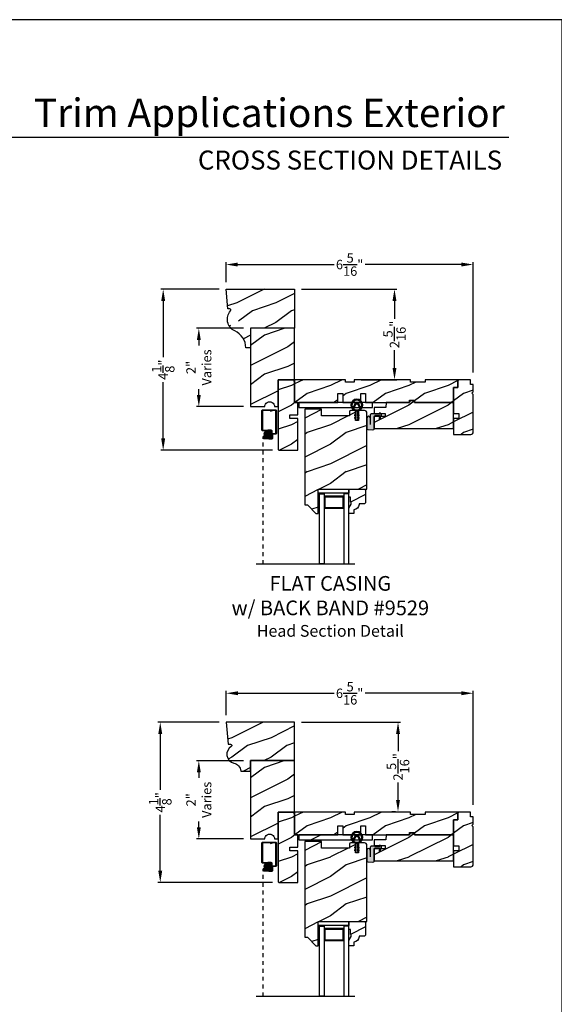
# Model space of a CAD drawing. Extents: x 34 to 170, y -88 to -44.
# Drawn here: x 122 to 136, y -69 to -44 of the extents above; entities that cross this region are included whole.
import ezdxf
from ezdxf.enums import TextEntityAlignment as Align

# ---------------------------------------------------------------- set-up
doc = ezdxf.new("R2010")
doc.units = 0
doc.header["$LTSCALE"] = 2
doc.header["$MEASUREMENT"] = 0
doc.header["$PDMODE"] = 3
doc.linetypes.add('HIDDEN', pattern=[0.075, 0.05, -0.025])
doc.layers.get('0').update_dxf_attribs({"linetype": 'CONTINUOUS'})
doc.layers.get('DEFPOINTS').update_dxf_attribs({"color": 3, "linetype": 'CONTINUOUS'})
doc.layers.add('Dim', color=7, linetype='CONTINUOUS')
doc.styles.add('Arial', font='arial.ttf')
doc.styles.get("Standard").update_dxf_attribs({"font": 'arial.ttf'})
doc.dimstyles.get("Standard").update_dxf_attribs({"dimtxt": 0.24, "dimasz": 0.3, "dimexe": 0.0625, "dimexo": 0.18, "dimgap": 0.09, "dimtad": 0, "dimdec": 4, "dimzin": 0, "dimdsep": 46, "dimlunit": 4, "dimtxsty": 'STANDARD', "dimcen": 0, "dimadec": 5, "dimazin": 0, "dimtfac": 1, "dimtdec": 4, "dimtofl": 0, "dimtmove": 0, "dimatfit": 3, "dimfxl": 1, "dimtolj": 1, "dimtzin": 0, "dimarcsym": 0})
pattern_1 = [(216.8699, (83.48186, -559.54769), (2.99999992, 2.00000012), [0.5, -4.5]), (206.5651, (84.08186, -559.8477), (-0.99999916, -1.0000013), [1.118034, -1.118034]), (198.4349, (84.08186, -560.3477), (-2.00000043, -0.9999984), [0.632456, -2.529822])]
pattern_2 = [(216.8699, (83.4819, -570.59179), (2.99999992, 2.00000012), [0.5, -4.5]), (206.5651, (84.0819, -570.8918), (-0.99999916, -1.0000013), [1.118034, -1.118034]), (198.4349, (84.0819, -571.3918), (-2.00000043, -0.9999984), [0.632456, -2.529822])]

# ---------------------------------------------------------------- blocks, each defined once
blk = doc.blocks.new('*D594')
at = {"color": 0, "lineweight": -2, "transparency": 16777216}
for p, q in [((127.232, -50.884), (125.743, -50.884)), ((125.805, -51.184), (125.805, -52.622)), ((125.805, -54.698), (125.805, -53.261)), ((128.596, -54.998), (125.743, -54.998))]:
    blk.add_line(p, q, dxfattribs=at)
at = {"color": 0, "transparency": 16777216}
for points in [[(125.755, -51.184), (125.855, -51.184), (125.805, -50.884)], [(125.755, -54.698), (125.855, -54.698), (125.805, -54.998)]]:
    blk.add_solid(points, dxfattribs=at)
at = {"layer": 'DEFPOINTS', "color": 0, "transparency": 16777216}
for p in [(127.412, -50.884), (125.805, -54.998), (128.776, -54.998)]:
    blk.add_point(p, dxfattribs=at)
at = {"color": 0, "transparency": 16777216, "insert": (125.805, -52.941), "char_height": 0.24, "attachment_point": 5, "rotation": 90}
blk.add_mtext('\\A1;4{\\H1x;\\S1/8;}"', dxfattribs=at)
blk = doc.blocks.new('*D597')
at = {"color": 0, "lineweight": -2, "transparency": 16777216}
for p, q in [((127.233, -61.944), (125.667, -61.944)), ((125.73, -62.244), (125.73, -63.673)), ((125.73, -65.743), (125.73, -64.313)), ((128.596, -66.043), (125.667, -66.043))]:
    blk.add_line(p, q, dxfattribs=at)
at = {"color": 0, "transparency": 16777216}
for points in [[(125.68, -62.244), (125.78, -62.244), (125.73, -61.944)], [(125.68, -65.743), (125.78, -65.743), (125.73, -66.043)]]:
    blk.add_solid(points, dxfattribs=at)
at = {"layer": 'DEFPOINTS', "color": 0, "transparency": 16777216}
for p in [(127.413, -61.944), (125.73, -66.043), (128.776, -66.043)]:
    blk.add_point(p, dxfattribs=at)
at = {"color": 0, "transparency": 16777216, "insert": (125.73, -63.993), "char_height": 0.24, "attachment_point": 5, "rotation": 90}
blk.add_mtext('\\A1;4{\\H1x;\\S1/8;}"', dxfattribs=at)
blk = doc.blocks.new('*D602')
at = {"color": 0, "lineweight": -2, "transparency": 16777216}
for p, q in [((127.412, -50.704), (127.412, -50.193)), ((127.712, -50.255), (130.172, -50.255)), ((133.425, -50.255), (130.966, -50.255)), ((133.725, -53.011), (133.725, -50.193))]:
    blk.add_line(p, q, dxfattribs=at)
at = {"color": 0, "transparency": 16777216}
for points in [[(127.712, -50.205), (127.712, -50.305), (127.412, -50.255)], [(133.425, -50.205), (133.425, -50.305), (133.725, -50.255)]]:
    blk.add_solid(points, dxfattribs=at)
at = {"layer": 'DEFPOINTS', "color": 0, "transparency": 16777216}
for p in [(133.725, -50.255), (127.412, -50.884), (133.725, -53.191)]:
    blk.add_point(p, dxfattribs=at)
at = {"color": 0, "transparency": 16777216, "insert": (130.569, -50.255), "char_height": 0.24, "attachment_point": 5}
blk.add_mtext('\\A1;6{\\H1x;\\S5/16;}"', dxfattribs=at)
blk = doc.blocks.new('*D483')
at = {"color": 0, "lineweight": -2, "transparency": 16777216}
for p, q in [((127.413, -61.764), (127.413, -61.144)), ((127.713, -61.207), (130.172, -61.207)), ((133.425, -61.207), (130.966, -61.207)), ((133.725, -64.061), (133.725, -61.144))]:
    blk.add_line(p, q, dxfattribs=at)
at = {"color": 0, "transparency": 16777216}
for points in [[(127.713, -61.157), (127.713, -61.257), (127.413, -61.207)], [(133.425, -61.157), (133.425, -61.257), (133.725, -61.207)]]:
    blk.add_solid(points, dxfattribs=at)
at = {"layer": 'DEFPOINTS', "color": 0, "transparency": 16777216}
for p in [(133.725, -61.207), (127.413, -61.944), (133.725, -64.241)]:
    blk.add_point(p, dxfattribs=at)
at = {"color": 0, "transparency": 16777216, "insert": (130.569, -61.207), "char_height": 0.24, "attachment_point": 5}
blk.add_mtext('\\A1;6{\\H1x;\\S5/16;}"', dxfattribs=at)
blk = doc.blocks.new('*D490')
at = {"color": 0, "lineweight": -2, "transparency": 16777216}
for p, q in [((127.858, -51.884), (126.653, -51.884)), ((126.716, -52.184), (126.716, -52.326)), ((126.716, -53.584), (126.716, -53.442)), ((127.858, -53.884), (126.653, -53.884))]:
    blk.add_line(p, q, dxfattribs=at)
at = {"color": 0, "transparency": 16777216}
for points in [[(126.666, -52.184), (126.766, -52.184), (126.716, -51.884)], [(126.666, -53.584), (126.766, -53.584), (126.716, -53.884)]]:
    blk.add_solid(points, dxfattribs=at)
at = {"layer": 'DEFPOINTS', "color": 0, "transparency": 16777216}
for p in [(128.038, -51.884), (126.716, -53.884), (128.038, -53.884)]:
    blk.add_point(p, dxfattribs=at)
at = {"color": 0, "transparency": 16777216, "insert": (126.716, -52.884), "char_height": 0.24, "attachment_point": 5, "rotation": 90}
blk.add_mtext('\\A1;2"\\PVaries', dxfattribs=at)
blk = doc.blocks.new('*D495')
at = {"color": 0, "lineweight": -2, "transparency": 16777216}
for p, q in [((127.858, -62.929), (126.653, -62.929)), ((126.716, -63.229), (126.716, -63.371)), ((126.716, -64.629), (126.716, -64.486)), ((127.858, -64.929), (126.653, -64.929))]:
    blk.add_line(p, q, dxfattribs=at)
at = {"color": 0, "transparency": 16777216}
for points in [[(126.666, -63.229), (126.766, -63.229), (126.716, -62.929)], [(126.666, -64.629), (126.766, -64.629), (126.716, -64.929)]]:
    blk.add_solid(points, dxfattribs=at)
at = {"layer": 'DEFPOINTS', "color": 0, "transparency": 16777216}
for p in [(128.038, -62.929), (126.716, -64.929), (128.038, -64.929)]:
    blk.add_point(p, dxfattribs=at)
at = {"color": 0, "transparency": 16777216, "insert": (126.716, -63.929), "char_height": 0.24, "attachment_point": 5, "rotation": 90}
blk.add_mtext('\\A1;2"\\PVaries', dxfattribs=at)
blk = doc.blocks.new('*D497')
at = {"color": 0, "lineweight": -2, "transparency": 16777216}
for p, q in [((129.343, -50.884), (131.778, -50.884)), ((131.715, -51.184), (131.715, -51.642)), ((131.715, -52.896), (131.715, -52.439)), ((130.863, -53.196), (131.778, -53.196))]:
    blk.add_line(p, q, dxfattribs=at)
at = {"color": 0, "transparency": 16777216}
for points in [[(131.665, -51.184), (131.765, -51.184), (131.715, -50.884)], [(131.665, -52.896), (131.765, -52.896), (131.715, -53.196)]]:
    blk.add_solid(points, dxfattribs=at)
at = {"layer": 'DEFPOINTS', "color": 0, "transparency": 16777216}
for p in [(129.163, -50.884), (130.683, -53.196), (131.715, -53.196)]:
    blk.add_point(p, dxfattribs=at)
at = {"color": 0, "transparency": 16777216, "insert": (131.715, -52.04), "char_height": 0.24, "attachment_point": 5, "rotation": 90}
blk.add_mtext('\\A1;2{\\H1x;\\S5/16;}"', dxfattribs=at)
blk = doc.blocks.new('*D500')
at = {"color": 0, "lineweight": -2, "transparency": 16777216}
for p, q in [((129.343, -61.944), (131.868, -61.944)), ((131.805, -62.244), (131.805, -62.688)), ((131.805, -63.93), (131.805, -63.485)), ((131.649, -64.23), (131.743, -64.23))]:
    blk.add_line(p, q, dxfattribs=at)
at = {"color": 0, "transparency": 16777216}
for points in [[(131.755, -62.244), (131.855, -62.244), (131.805, -61.944)], [(131.755, -63.93), (131.855, -63.93), (131.805, -64.23)]]:
    blk.add_solid(points, dxfattribs=at)
at = {"layer": 'DEFPOINTS', "color": 0, "transparency": 16777216}
for p in [(129.163, -61.944), (131.805, -61.944), (131.829, -64.23)]:
    blk.add_point(p, dxfattribs=at)
at = {"color": 0, "transparency": 16777216, "insert": (131.805, -63.087), "char_height": 0.24, "attachment_point": 5, "rotation": 90}
blk.add_mtext('\\A1;2{\\H1x;\\S5/16;}"', dxfattribs=at)
blk = doc.blocks.new('A$C8868d39c')
h = blk.add_hatch(color=256)
h.dxf.hatch_style = 1
h.paths.add_polyline_path([(0.135, 0.241, 0.057526), (0.165, 0.241, 19.939839)])
h.paths.add_polyline_path([(0.074, 0.291, 0.340928), (0.226, 0.291, 0.375619), (0.229, 0.304), (0.172, 0.403, 0.577349), (0.128, 0.403), (0.071, 0.304, 0.375621)], flags=16)
h.paths.add_polyline_path([(0.037, 0.336, -1.588653), (0.263, 0.336, -0.603495), (0.245, 0.335), (0.198, 0.418, 0.577342), (0.102, 0.418), (0.055, 0.335, -0.603495)], flags=16)
for p, q in [((0.102, 0.418), (0.055, 0.335)), ((0.071, 0.304), (0.128, 0.403)), ((0.172, 0.403), (0.229, 0.304)), ((0.245, 0.335), (0.198, 0.418)), ((0.135, 0.102), (0.093, 0.126)), ((0.135, 0.032), (0.093, 0.056)), ((0.103, 0.144), (0.135, 0.125)), ((0.103, 0.074), (0.135, 0.055)), ((0.135, 0.125), (0.135, 0.241)), ((0.135, 0.055), (0.135, 0.102)), ((0.135, 0.015), (0.135, 0.032)), ((0.165, 0.241), (0.165, 0.125)), ((0.165, 0.125), (0.198, 0.144)), ((0.208, 0.127), (0.165, 0.102)), ((0.165, 0.102), (0.165, 0.055)), ((0.165, 0.055), (0.198, 0.074)), ((0.208, 0.057), (0.165, 0.032)), ((0.165, 0.032), (0.165, 0.015))]:
    blk.add_line(p, q)
for centre, radius, start, end in [((0.15, 0.39), 0.15, 275.807, 264.3229), ((0.15, 0.39), 0.125, 334.5079, 205.6221), ((0.046, 0.34), 0.01, 205.6238, 330.0669), ((0.08, 0.299), 0.01, 150.0663, 232.4132), ((0.15, 0.39), 0.125, 232.4139, 307.7164), ((0.15, 0.39), 0.055, 30.0665, 150.0633), ((0.15, 0.39), 0.0253, 30.0615, 150.0673), ((0.22, 0.299), 0.01, 307.7132, 30.0677), ((0.254, 0.34), 0.01, 209.9331, 334.3762), ((0.098, 0.135), 0.01, 60.0669, 240.0645), ((0.098, 0.065), 0.01, 60.0669, 240.0645), ((0.15, 0.371), 0.131, 263.4803, 276.6497), ((0.15, 0.015), 0.015, 180.0638, 0.0662), ((0.203, 0.135), 0.01, 300.0669, 120.0608), ((0.203, 0.065), 0.01, 300.0673, 120.0637)]:
    blk.add_arc(centre, radius, start, end)

msp = doc.modelspace()

# ---------------------------------------------------------------- hatches: boundary and pattern name
h = msp.add_hatch()
h.set_pattern_fill('WOOD2', color=0, style=0, pattern_type=2)
h.set_pattern_definition([(216.8699, (83.48186, -559.54769), (2.99999992, 2.00000012), [0.5, -4.5]), (206.5651, (84.08186, -559.8477), (-0.99999916, -1.0000013), [1.118034, -1.118034]), (198.4349, (84.08186, -560.3477), (-2.00000043, -0.9999984), [0.632456, -2.529822])])
edge = h.paths.add_edge_path()
edge.add_line((129.04466, -54.18643), (129.04466, -54.09243))
edge.add_line((129.04466, -54.09243), (129.24466, -54.09243))
edge.add_line((129.24466, -54.09243), (129.24466, -53.78243))
edge.add_line((129.24466, -53.78243), (129.16266, -53.78243))
edge.add_line((129.16266, -53.78243), (129.16266, -53.26646))
edge.add_line((129.16266, -53.26646), (129.1439, -53.19643))
edge.add_line((129.1439, -53.19643), (128.74466, -53.19643))
edge.add_line((128.74466, -53.19643), (128.74466, -54.96743))
edge.add_arc((128.77566, -54.96743), 0.031, 180.000083, 270.001815)
edge.add_line((128.77566, -54.99843), (129.24466, -54.99843))
edge.add_line((129.24466, -54.99843), (129.24466, -54.18643))
edge.add_line((129.24466, -54.18643), (129.04466, -54.18643))
h = msp.add_hatch()
h.set_pattern_fill('WOOD2', color=0, style=0, pattern_type=2)
h.set_pattern_definition(pattern_1)
h.paths.add_polyline_path([(130.26666, -53.78243), (130.26666, -53.55243), (130.39166, -53.55243), (130.39166, -53.78243), (130.85166, -53.78243), (130.85166, -53.55243), (130.97666, -53.55243), (130.97666, -53.78243), (132.10116, -53.78243), (132.10116, -53.71993), (132.22616, -53.71993), (132.22616, -53.78243), (133.22616, -53.78243), (133.22616, -53.39643), (133.33616, -53.39643), (133.33616, -53.19643), (132.49616, -53.19643), (132.49616, -53.25893), (132.12116, -53.25893), (132.12116, -53.19643), (130.68316, -53.19643), (130.68316, -53.25893), (130.46441, -53.25893), (130.46441, -53.19643), (129.16266, -53.19643), (129.16266, -53.78243)])
h = msp.add_hatch()
h.set_pattern_fill('WOOD2', color=0, style=0, pattern_type=2)
h.set_pattern_definition([(216.8699, (83.48036, -559.54769), (2.99999992, 2.00000012), [0.5, -4.5]), (206.5651, (84.08036, -559.8477), (-0.99999916, -1.0000013), [1.118034, -1.118034]), (198.4349, (84.08036, -560.3477), (-2.00000043, -0.9999984), [0.632456, -2.529822])])
edge = h.paths.add_edge_path()
edge.add_line((133.72616, -53.50846), (133.72616, -53.32143))
edge.add_line((133.72616, -53.32143), (133.65616, -53.32143))
edge.add_line((133.65616, -53.32143), (133.65616, -53.19643))
edge.add_line((133.65616, -53.19643), (133.33616, -53.19643))
edge.add_line((133.33616, -53.19643), (133.33616, -53.39643))
edge.add_line((133.33616, -53.39643), (133.22616, -53.39643))
edge.add_line((133.22616, -53.39643), (133.22616, -54.06018))
edge.add_line((133.22616, -54.06018), (133.35616, -54.06018))
edge.add_line((133.35616, -54.06018), (133.35616, -54.18518))
edge.add_line((133.35616, -54.18518), (133.22616, -54.18518))
edge.add_line((133.22616, -54.18518), (133.22616, -54.59643))
edge.add_line((133.22616, -54.59643), (133.66366, -54.59643))
edge.add_arc((133.66366, -54.53393), 0.0625, 270.000412, 359.999857)
edge.add_line((133.72616, -54.53393), (133.72616, -53.5719))
edge.add_line((133.72616, -53.5719), (133.69444, -53.54018))
edge.add_line((133.69444, -53.54018), (133.72616, -53.50846))
h = msp.add_hatch()
h.set_pattern_fill('WOOD2', color=0, style=0, pattern_type=2)
h.set_pattern_definition(pattern_1)
h.paths.add_polyline_path([(132.22616, -53.78243), (132.2136, -53.73556), (132.11372, -53.73556), (132.10116, -53.78243), (131.49816, -53.78243), (131.4938, -53.90743), (131.19466, -53.90743), (131.19466, -54.05593), (131.47591, -54.05593), (131.47591, -54.13393), (131.19466, -54.13393), (131.19466, -54.44643), (133.22616, -54.44643), (133.22616, -53.78243)])
h = msp.add_hatch()
h.set_pattern_fill('WOOD2', color=0, style=0, pattern_type=2)
h.set_pattern_definition(pattern_1)
edge = h.paths.add_edge_path()
edge.add_arc((129.48237, -56.40451), 0.01, 44.897966, 90.01301, ccw=False)
edge.add_line((129.48945, -56.39746), (129.70359, -56.61232))
edge.add_arc((129.71067, -56.60527), 0.01, 224.897158, 270.013398)
edge.add_line((129.71067, -56.61526), (129.75566, -56.61526))
edge.add_arc((129.75566, -56.60526), 0.01, 269.99658, 359.997957)
edge.add_line((129.76566, -56.60526), (129.76566, -55.99026))
edge.add_line((129.76566, -55.99026), (131.01166, -55.99026))
edge.add_line((131.01166, -55.99026), (131.01166, -54.04776))
edge.add_arc((130.94916, -54.04776), 0.0625, 0.000143, 89.999487)
edge.add_line((130.94916, -53.98526), (130.79291, -53.98526))
edge.add_line((130.79291, -53.98526), (130.79291, -54.23526))
edge.add_line((130.79291, -54.23526), (130.71479, -54.23526))
edge.add_line((130.71479, -54.23526), (130.71479, -53.98526))
edge.add_line((130.71479, -53.98526), (130.59991, -53.98526))
edge.add_arc((130.59991, -54.01651), 0.03125, 90.000482, 179.999882)
edge.add_line((130.56866, -54.01651), (130.56866, -54.12226))
edge.add_line((130.56866, -54.12226), (129.84991, -54.12226))
edge.add_line((129.84991, -54.12226), (129.84991, -53.95726))
edge.add_arc((129.83991, -53.95726), 0.01, 0.00276, 90.002703)
edge.add_line((129.83991, -53.94726), (129.43066, -53.94726))
edge.add_arc((129.43066, -53.95726), 0.01, 89.997298, 179.99724)
edge.add_line((129.42066, -53.95726), (129.42066, -56.38452))
edge.add_arc((129.43066, -56.38452), 0.01, 179.996037, 270.002702)
edge.add_line((129.43066, -56.39452), (129.48237, -56.39452))
at = {"true_color": 0x636466}
for points in [[(131.19466, -54.14038), (131.19466, -54.45783, -0.34014096), (131.16504, -54.47824), (131.03535, -54.47144, -0.39895908), (131.01166, -54.44648), (131.01166, -54.17102, -1), (131.09596, -54.17102), (131.09596, -54.09638, -0.41421356), (131.12746, -54.06488), (131.19191, -54.06488, -0.1271673), (131.19725, -54.06626), (131.22132, -54.0796, 0.12726973), (131.22666, -54.08098), (131.35216, -54.08098), (131.32516, -54.05398), (131.35296, -54.05398), (131.37908, -54.0801, -0.19890668), (131.37996, -54.08222), (131.37996, -54.10588, -0.41412049), (131.37696, -54.10888), (131.37016, -54.10888), (131.35688, -54.20338), (131.32738, -54.20338), (131.33233, -54.10888), (131.22616, -54.10888, 0.41421356)], [(131.19471, -65.18448), (131.19471, -65.50193, -0.34014096), (131.16509, -65.52234), (131.03541, -65.51554, -0.39895908), (131.01171, -65.49058), (131.01171, -65.21512, -1), (131.09601, -65.21512), (131.09601, -65.14048, -0.41421356), (131.12751, -65.10898), (131.19196, -65.10898, -0.1271673), (131.1973, -65.11036), (131.22137, -65.1237, 0.12726973), (131.22671, -65.12508), (131.35221, -65.12508), (131.32521, -65.09808), (131.35301, -65.09808), (131.37914, -65.1242, -0.19890668), (131.38001, -65.12632), (131.38001, -65.14998, -0.41412049), (131.37702, -65.15298), (131.37021, -65.15298), (131.35693, -65.24748), (131.32743, -65.24748), (131.33239, -65.15298), (131.22622, -65.15298, 0.41421356)]]:
    msp.add_hatch(color=251, dxfattribs=at).paths.add_polyline_path(points)
h = msp.add_hatch()
h.set_pattern_fill('ANSI37', color=256, scale=0.0625, style=0)
h.set_pattern_definition([(45, (127.641196, -44.420701), (-0.005524272, 0.005524272), []), (135, (127.641196, -44.420701), (-0.005524272, -0.005524272), [])])
h.paths.add_polyline_path([(128.38555, -54.58322, -1), (128.55336, -54.58322, -1)])
h = msp.add_hatch()
h.set_pattern_fill('WOOD2', color=0, style=0, pattern_type=2)
h.set_pattern_definition([(216.8699, (107.94412, -559.54769), (2.99999992, 2.00000012), [0.5, -4.5]), (206.5651, (108.5441, -559.8477), (-0.99999916, -1.0000013), [1.118034, -1.118034]), (198.4349, (108.54412, -560.3477), (-2.00000043, -0.9999984), [0.632456, -2.529822])])
edge = h.paths.add_edge_path()
edge.add_line((130.67441, -56.61526), (130.54541, -56.61526))
edge.add_line((130.54541, -56.61526), (130.54541, -56.48238))
edge.add_line((130.54541, -56.48238), (130.60841, -56.37326))
edge.add_line((130.60841, -56.37326), (130.60841, -56.32626))
edge.add_line((130.60841, -56.32626), (130.59241, -56.32626))
edge.add_line((130.59241, -56.32626), (130.59241, -56.20126))
edge.add_line((130.59241, -56.20126), (130.54541, -56.20126))
edge.add_line((130.54541, -56.20126), (130.54541, -55.99026))
edge.add_line((130.54541, -55.99026), (130.95041, -55.99026))
edge.add_line((130.95041, -55.99026), (130.97041, -56.01026))
edge.add_line((130.97041, -56.01026), (130.97041, -56.34526))
edge.add_line((130.97041, -56.34526), (130.95041, -56.36526))
edge.add_line((130.95041, -56.36526), (130.80941, -56.36526))
edge.add_line((130.80941, -56.36526), (130.80941, -56.38162))
edge.add_arc((130.66941, -56.38162), 0.14, -85.904237, 0.000008, ccw=False)
edge.add_line((130.67941, -56.52126), (130.67441, -56.52126))
edge.add_line((130.67441, -56.52126), (130.67441, -56.61526))
h = msp.add_hatch()
h.set_pattern_fill('WOOD2', color=0, style=0, pattern_type=2)
h.set_pattern_definition([(216.8699, (83.4819, -570.59179), (2.99999992, 2.00000012), [0.5, -4.5]), (206.5651, (84.0819, -570.8918), (-0.99999916, -1.0000013), [1.118034, -1.118034]), (198.4349, (84.0819, -571.3918), (-2.00000043, -0.9999984), [0.632456, -2.529822])])
edge = h.paths.add_edge_path()
edge.add_line((129.04471, -65.23053), (129.04471, -65.13653))
edge.add_line((129.04471, -65.13653), (129.24471, -65.13653))
edge.add_line((129.24471, -65.13653), (129.24471, -64.82653))
edge.add_line((129.24471, -64.82653), (129.16271, -64.82653))
edge.add_line((129.16271, -64.82653), (129.16271, -64.31056))
edge.add_line((129.16271, -64.31056), (129.14395, -64.24053))
edge.add_line((129.14395, -64.24053), (128.74471, -64.24053))
edge.add_line((128.74471, -64.24053), (128.74471, -66.01153))
edge.add_arc((128.77571, -66.01153), 0.031, 180.000083, 270.001815)
edge.add_line((128.77571, -66.04253), (129.24471, -66.04253))
edge.add_line((129.24471, -66.04253), (129.24471, -65.23053))
edge.add_line((129.24471, -65.23053), (129.04471, -65.23053))
h = msp.add_hatch()
h.set_pattern_fill('WOOD2', color=0, style=0, pattern_type=2)
h.set_pattern_definition(pattern_2)
h.paths.add_polyline_path([(130.26671, -64.82653), (130.26671, -64.59653), (130.39171, -64.59653), (130.39171, -64.82653), (130.85171, -64.82653), (130.85171, -64.59653), (130.97671, -64.59653), (130.97671, -64.82653), (132.10121, -64.82653), (132.10121, -64.76403), (132.22621, -64.76403), (132.22621, -64.82653), (133.22621, -64.82653), (133.22621, -64.44053), (133.33621, -64.44053), (133.33621, -64.24053), (132.49621, -64.24053), (132.49621, -64.30303), (132.12121, -64.30303), (132.12121, -64.24053), (130.68321, -64.24053), (130.68321, -64.30303), (130.46446, -64.30303), (130.46446, -64.24053), (129.16271, -64.24053), (129.16271, -64.82653)])
h = msp.add_hatch()
h.set_pattern_fill('WOOD2', color=0, style=0, pattern_type=2)
h.set_pattern_definition([(216.8699, (83.4804, -570.59179), (2.99999992, 2.00000012), [0.5, -4.5]), (206.5651, (84.0804, -570.8918), (-0.99999916, -1.0000013), [1.118034, -1.118034]), (198.4349, (84.0804, -571.3918), (-2.00000043, -0.9999984), [0.632456, -2.529822])])
edge = h.paths.add_edge_path()
edge.add_line((133.72621, -64.55256), (133.72621, -64.36553))
edge.add_line((133.72621, -64.36553), (133.65621, -64.36553))
edge.add_line((133.65621, -64.36553), (133.65621, -64.24053))
edge.add_line((133.65621, -64.24053), (133.33621, -64.24053))
edge.add_line((133.33621, -64.24053), (133.33621, -64.44053))
edge.add_line((133.33621, -64.44053), (133.22621, -64.44053))
edge.add_line((133.22621, -64.44053), (133.22621, -65.10428))
edge.add_line((133.22621, -65.10428), (133.35621, -65.10428))
edge.add_line((133.35621, -65.10428), (133.35621, -65.22928))
edge.add_line((133.35621, -65.22928), (133.22621, -65.22928))
edge.add_line((133.22621, -65.22928), (133.22621, -65.64053))
edge.add_line((133.22621, -65.64053), (133.66371, -65.64053))
edge.add_arc((133.66371, -65.57803), 0.0625, 270.000412, 359.999857)
edge.add_line((133.72621, -65.57803), (133.72621, -64.616))
edge.add_line((133.72621, -64.616), (133.69449, -64.58428))
edge.add_line((133.69449, -64.58428), (133.72621, -64.55256))
h = msp.add_hatch()
h.set_pattern_fill('WOOD2', color=0, style=0, pattern_type=2)
h.set_pattern_definition([(216.8699, (141.68902, -131.30253), (2.9999999, 2.0000001), [0.5, -4.5]), (206.5651, (142.289, -131.60253), (-0.9999992, -1.0000013), [1.118034, -1.118034]), (198.4349, (142.28902, -132.10253), (-2.0000004, -0.9999984), [0.632456, -2.529822])])
h.paths.add_polyline_path([(129.27468, -64.9513), (131.14906, -64.9513), (131.14906, -64.82634), (129.27468, -64.82634)])
h = msp.add_hatch()
h.set_pattern_fill('WOOD2', color=0, style=0, pattern_type=2)
h.set_pattern_definition(pattern_2)
h.paths.add_polyline_path([(132.22621, -64.82653), (132.21365, -64.77966), (132.11377, -64.77966), (132.10121, -64.82653), (131.49821, -64.82653), (131.49385, -64.95153), (131.19471, -64.95153), (131.19471, -65.10003), (131.47596, -65.10003), (131.47596, -65.17803), (131.19471, -65.17803), (131.19471, -65.49053), (133.22621, -65.49053), (133.22621, -64.82653)])
h = msp.add_hatch()
h.set_pattern_fill('WOOD2', color=0, style=0, pattern_type=2)
h.set_pattern_definition(pattern_2)
edge = h.paths.add_edge_path()
edge.add_arc((129.48242, -67.44861), 0.01, 44.897966, 90.01301, ccw=False)
edge.add_line((129.4895, -67.44156), (129.70364, -67.65642))
edge.add_arc((129.71072, -67.64937), 0.01, 224.897158, 270.013398)
edge.add_line((129.71073, -67.65936), (129.75571, -67.65936))
edge.add_arc((129.75571, -67.64936), 0.01, 269.99658, 359.997957)
edge.add_line((129.76571, -67.64936), (129.76571, -67.03436))
edge.add_line((129.76571, -67.03436), (131.01171, -67.03436))
edge.add_line((131.01171, -67.03436), (131.01171, -65.09186))
edge.add_arc((130.94921, -65.09186), 0.0625, 0.000143, 89.999487)
edge.add_line((130.94921, -65.02936), (130.79296, -65.02936))
edge.add_line((130.79296, -65.02936), (130.79296, -65.27936))
edge.add_line((130.79296, -65.27936), (130.71484, -65.27936))
edge.add_line((130.71484, -65.27936), (130.71484, -65.02936))
edge.add_line((130.71484, -65.02936), (130.59996, -65.02936))
edge.add_arc((130.59996, -65.06061), 0.03125, 90.000482, 179.999882)
edge.add_line((130.56871, -65.06061), (130.56871, -65.16636))
edge.add_line((130.56871, -65.16636), (129.84996, -65.16636))
edge.add_line((129.84996, -65.16636), (129.84996, -65.00136))
edge.add_arc((129.83996, -65.00136), 0.01, 0.00276, 90.002703)
edge.add_line((129.83996, -64.99137), (129.43071, -64.99137))
edge.add_arc((129.43071, -65.00136), 0.01, 89.997298, 179.99724)
edge.add_line((129.42071, -65.00136), (129.42071, -67.42862))
edge.add_arc((129.43071, -67.42862), 0.01, 179.996037, 270.002702)
edge.add_line((129.43071, -67.43862), (129.48242, -67.43862))
h = msp.add_hatch()
h.set_pattern_fill('ANSI37', color=256, scale=0.0625, style=0)
h.set_pattern_definition([(45, (127.641248, -55.464801), (-0.005524272, 0.005524272), []), (135, (127.641248, -55.464801), (-0.005524272, -0.005524272), [])])
h.paths.add_polyline_path([(128.3856, -65.62732, -1), (128.55341, -65.62732, -1)])
h = msp.add_hatch()
h.set_pattern_fill('WOOD2', color=0, style=0, pattern_type=2)
h.set_pattern_definition([(216.8699, (107.94417, -570.59179), (2.99999992, 2.00000012), [0.5, -4.5]), (206.5651, (108.54417, -570.8918), (-0.99999916, -1.0000013), [1.118034, -1.118034]), (198.4349, (108.54417, -571.3918), (-2.00000043, -0.9999984), [0.632456, -2.529822])])
edge = h.paths.add_edge_path()
edge.add_line((130.67446, -67.65937), (130.54546, -67.65937))
edge.add_line((130.54546, -67.65937), (130.54546, -67.52648))
edge.add_line((130.54546, -67.52648), (130.60846, -67.41737))
edge.add_line((130.60846, -67.41737), (130.60846, -67.37036))
edge.add_line((130.60846, -67.37036), (130.59246, -67.37036))
edge.add_line((130.59246, -67.37036), (130.59246, -67.24537))
edge.add_line((130.59246, -67.24537), (130.54546, -67.24537))
edge.add_line((130.54546, -67.24537), (130.54546, -67.03436))
edge.add_line((130.54546, -67.03436), (130.95046, -67.03436))
edge.add_line((130.95046, -67.03436), (130.97046, -67.05437))
edge.add_line((130.97046, -67.05437), (130.97046, -67.38936))
edge.add_line((130.97046, -67.38936), (130.95046, -67.40936))
edge.add_line((130.95046, -67.40936), (130.80946, -67.40936))
edge.add_line((130.80946, -67.40936), (130.80946, -67.42572))
edge.add_arc((130.66946, -67.42572), 0.14, -85.904237, 0.000008, ccw=False)
edge.add_line((130.67946, -67.56536), (130.67446, -67.56536))
edge.add_line((130.67446, -67.56536), (130.67446, -67.65937))
at = {"layer": 'Dim'}
h = msp.add_hatch(dxfattribs=at)
h.set_pattern_fill('WOOD2', color=256, pattern_type=2)
h.set_pattern_definition([(216.8699, (78.0815, 76.56268), (2.99999992, 2.00000012), [0.5, -4.5]), (206.5651, (78.6815, 76.2627), (-0.9999992, -1.0000013), [1.118034, -1.118034]), (198.4349, (78.6815, 75.76268), (-2.0000004, -0.9999984), [0.632456, -2.529822])])
edge = h.paths.add_edge_path()
edge.add_arc((127.50599, -51.41551), 0.03125, 309.982251, 442.535351)
edge.add_line((127.51005, -51.38453), (127.45624, -51.38453))
edge.add_line((127.45624, -51.38453), (127.41249, -50.88443))
edge.add_line((127.41249, -50.88443), (129.16266, -50.88443))
edge.add_line((129.16266, -50.88443), (129.16266, -51.88443))
edge.add_line((129.16266, -51.88443), (128.03766, -51.88443))
edge.add_line((128.03766, -51.88443), (128.03766, -52.38443))
edge.add_line((128.03766, -52.38443), (127.91695, -52.38443))
edge.add_arc((127.44252, -52.38643), 0.47444, 0.241532, 66.337805)
edge.add_arc((127.77303, -51.65531), 0.328, 189.418074, 295.28637, ccw=False)
h = msp.add_hatch(dxfattribs=at)
h.set_pattern_fill('WOOD2', color=256, pattern_type=2)
h.set_pattern_definition([(216.8699, (26.39108, -555.0592), (2.99999992, 2.00000012), [0.5, -4.5]), (206.5651, (26.9911, -555.3592), (-0.99999916, -1.0000013), [1.118034, -1.118034]), (198.4349, (26.99108, -555.8592), (-2.00000043, -0.9999984), [0.632456, -2.529822])])
edge = h.paths.add_edge_path()
edge.add_line((128.65096, -53.88443), (128.74466, -53.88443))
edge.add_line((128.74466, -53.88443), (128.74466, -53.19643))
edge.add_line((128.74466, -53.19643), (129.16266, -53.19643))
edge.add_line((129.16266, -53.19643), (129.16266, -51.88443))
edge.add_line((129.16266, -51.88443), (128.03766, -51.88443))
edge.add_line((128.03766, -51.88443), (128.03766, -53.88443))
edge.add_line((128.03766, -53.88443), (128.40096, -53.88443))
edge.add_arc((128.52596, -53.88443), 0.125, 179.999673, 359.999891, ccw=False)
h = msp.add_hatch(dxfattribs=at)
h.set_pattern_fill('WOOD2', color=256, pattern_type=2)
h.set_pattern_definition([(216.8699, (86.95961, -155.54346), (2.9999999, 2.00000012), [0.5, -4.5]), (206.5651, (87.5596, -155.84346), (-0.9999992, -1.0000013), [1.118034, -1.118034]), (198.4349, (87.5596, -156.34346), (-2.0000004, -0.9999984), [0.632456, -2.529822])])
h.paths.add_polyline_path([(129.16271, -61.94353), (127.41271, -61.94353), (127.46193, -62.50603), (127.52633, -62.50603, -0.75445612), (127.54283, -62.56382, 0.66386524), (127.6106, -62.99046, -0.31615064), (127.78771, -63.19353), (128.03771, -63.19353), (128.03771, -62.92853), (129.16271, -62.92853)])
h = msp.add_hatch(dxfattribs=at)
h.set_pattern_fill('WOOD2', color=256, pattern_type=2)
h.set_pattern_definition([(216.8699, (26.39114, -566.1033), (2.99999992, 2.00000012), [0.5, -4.5]), (206.5651, (26.99114, -566.4033), (-0.99999916, -1.0000013), [1.118034, -1.118034]), (198.4349, (26.99114, -566.9033), (-2.00000043, -0.9999984), [0.632456, -2.529822])])
edge = h.paths.add_edge_path()
edge.add_line((128.65101, -64.92853), (128.74471, -64.92853))
edge.add_line((128.74471, -64.92853), (128.74471, -64.24053))
edge.add_line((128.74471, -64.24053), (129.16271, -64.24053))
edge.add_line((129.16271, -64.24053), (129.16271, -62.92853))
edge.add_line((129.16271, -62.92853), (128.03771, -62.92853))
edge.add_line((128.03771, -62.92853), (128.03771, -64.92853))
edge.add_line((128.03771, -64.92853), (128.40101, -64.92853))
edge.add_arc((128.52601, -64.92853), 0.125, 179.999673, 359.999891, ccw=False)

# ---------------------------------------------------------------- linework, layer by layer
for p, q in [((134.6331, -47.00894), (103.72878, -47.00894)), ((128.41168, -54.64453), (128.35656, -54.64453)), ((130.42041, -56.17026), (129.92041, -56.17026)), ((129.94241, -56.19226), (130.39841, -56.19226)), ((129.94241, -56.46826), (129.94241, -56.19226)), ((130.39841, -56.19226), (130.39841, -56.46826)), ((130.42041, -56.49026), (129.92041, -56.49026)), ((130.39841, -56.46826), (129.94241, -56.46826)), ((128.18495, -57.90462), (130.69949, -57.90462)), ((128.41173, -65.68863), (128.35661, -65.68863)), ((130.42046, -67.21436), (129.92046, -67.21436)), ((129.94246, -67.23636), (130.39846, -67.23636)), ((129.94246, -67.51236), (129.94246, -67.23636)), ((130.39846, -67.23636), (130.39846, -67.51236)), ((130.42046, -67.53436), (129.92046, -67.53436)), ((130.39846, -67.51236), (129.94246, -67.51236)), ((128.185, -68.94872), (130.69954, -68.94872))]:
    msp.add_line(p, q)
at = {"linetype": 'HIDDEN'}
for p, q in [((128.35656, -57.90462), (128.35656, -54.64453)), ((128.35661, -68.94872), (128.35661, -65.68863))]:
    msp.add_line(p, q, dxfattribs=at)
for points in [[(102.00002, -44.00001), (102.00002, -88.00002), (136.00003, -88.00002), (136.00003, -44.00001)], [(130.26666, -53.78243), (130.26666, -53.55243), (130.39166, -53.55243), (130.39166, -53.78243), (130.85166, -53.78243), (130.85166, -53.55243), (130.97666, -53.55243), (130.97666, -53.78243), (132.10116, -53.78243), (132.10116, -53.71993), (132.22616, -53.71993), (132.22616, -53.78243), (133.22616, -53.78243), (133.22616, -53.39643), (133.33616, -53.39643), (133.33616, -53.19643), (132.49616, -53.19643), (132.49616, -53.25893), (132.12116, -53.25893), (132.12116, -53.19643), (130.68316, -53.19643), (130.68316, -53.25893), (130.46441, -53.25893), (130.46441, -53.19643), (129.16266, -53.19643), (129.16266, -53.78243)], [(129.27462, -53.9072), (131.14901, -53.9072), (131.14901, -53.78224), (129.27462, -53.78224)], [(132.22616, -53.78243), (132.2136, -53.73556), (132.11372, -53.73556), (132.10116, -53.78243), (131.49816, -53.78243), (131.4938, -53.90743), (131.19466, -53.90743), (131.19466, -54.05593), (131.47591, -54.05593), (131.47591, -54.13393), (131.19466, -54.13393), (131.19466, -54.44643), (133.22616, -54.44643), (133.22616, -53.78243)], [(129.76566, -55.99026), (130.54566, -55.99026), (130.54566, -56.09926), (129.76566, -56.09926)], [(129.92041, -57.90462), (129.79541, -57.90462), (129.79541, -56.11526), (129.92041, -56.11526)], [(130.42041, -56.11526), (130.42041, -57.90462), (130.54541, -57.90462), (130.54541, -56.11526)], [(130.26671, -64.82653), (130.26671, -64.59653), (130.39171, -64.59653), (130.39171, -64.82653), (130.85171, -64.82653), (130.85171, -64.59653), (130.97671, -64.59653), (130.97671, -64.82653), (132.10121, -64.82653), (132.10121, -64.76403), (132.22621, -64.76403), (132.22621, -64.82653), (133.22621, -64.82653), (133.22621, -64.44053), (133.33621, -64.44053), (133.33621, -64.24053), (132.49621, -64.24053), (132.49621, -64.30303), (132.12121, -64.30303), (132.12121, -64.24053), (130.68321, -64.24053), (130.68321, -64.30303), (130.46446, -64.30303), (130.46446, -64.24053), (129.16271, -64.24053), (129.16271, -64.82653)], [(129.27468, -64.9513), (131.14906, -64.9513), (131.14906, -64.82634), (129.27468, -64.82634)], [(132.22621, -64.82653), (132.21365, -64.77966), (132.11377, -64.77966), (132.10121, -64.82653), (131.49821, -64.82653), (131.49385, -64.95153), (131.19471, -64.95153), (131.19471, -65.10003), (131.47596, -65.10003), (131.47596, -65.17803), (131.19471, -65.17803), (131.19471, -65.49053), (133.22621, -65.49053), (133.22621, -64.82653)], [(129.76571, -67.03436), (130.54571, -67.03436), (130.54571, -67.14336), (129.76571, -67.14336)], [(129.92046, -68.94872), (129.79546, -68.94872), (129.79546, -67.15936), (129.92046, -67.15936)], [(130.42046, -67.15936), (130.42046, -68.94872), (130.54546, -68.94872), (130.54546, -67.15936)]]:
    msp.add_lwpolyline(points, close=True)
for points in [[(127.52607, -51.43946, 0.65284412), (127.51005, -51.38453), (127.45624, -51.38453), (127.41249, -50.88443), (129.16266, -50.88443), (129.16266, -51.88443), (128.03766, -51.88443), (128.03766, -52.38443), (127.91695, -52.38443, 0.29667048), (127.63293, -51.95188, -0.4978643)], [(128.65096, -53.88443), (128.74466, -53.88443), (128.74466, -53.19643), (129.16266, -53.19643), (129.16266, -51.88443), (128.03766, -51.88443), (128.03766, -53.88443), (128.40096, -53.88443, -1.0000019)], [(129.04466, -54.18643), (129.04466, -54.09243), (129.24466, -54.09243), (129.24466, -53.78243), (129.16266, -53.78243), (129.16266, -53.26646), (129.1439, -53.19643), (128.74466, -53.19643), (128.74466, -54.96743, 0.41422242), (128.77566, -54.99843), (129.24466, -54.99843), (129.24466, -54.18643)], [(133.72616, -53.50846), (133.72616, -53.32143), (133.65616, -53.32143), (133.65616, -53.19643), (133.33616, -53.19643), (133.33616, -53.39643), (133.22616, -53.39643), (133.22616, -54.06018), (133.35616, -54.06018), (133.35616, -54.18518), (133.22616, -54.18518), (133.22616, -54.59643), (133.66366, -54.59643, 0.41421072), (133.72616, -54.53393), (133.72616, -53.5719), (133.69444, -53.54018)], [(129.48237, -56.39452, -0.19943425), (129.48945, -56.39746), (129.70359, -56.61232, 0.19943968), (129.71067, -56.61526), (129.75566, -56.61526, 0.4142206), (129.76566, -56.60526), (129.76566, -55.99026), (131.01166, -55.99026), (131.01166, -54.04776, 0.41421021), (130.94916, -53.98526), (130.79291, -53.98526), (130.79291, -54.23526), (130.71479, -54.23526), (130.71479, -53.98526), (130.59991, -53.98526, 0.4142105), (130.56866, -54.01651), (130.56866, -54.12226), (129.84991, -54.12226), (129.84991, -53.95726, 0.41421327), (129.83991, -53.94726), (129.43066, -53.94726, 0.41421327), (129.42066, -53.95726), (129.42066, -56.38452, 0.41424763), (129.43066, -56.39452)], [(130.67441, -56.61526), (130.54541, -56.61526), (130.54541, -56.48238), (130.60841, -56.37326), (130.60841, -56.32626), (130.59241, -56.32626), (130.59241, -56.20126), (130.54541, -56.20126), (130.54541, -55.99026), (130.95041, -55.99026), (130.97041, -56.01026), (130.97041, -56.34526), (130.95041, -56.36526), (130.80941, -56.36526), (130.80941, -56.38162, -0.39342791), (130.67941, -56.52126), (130.67441, -56.52126)], [(128.65101, -64.92853), (128.74471, -64.92853), (128.74471, -64.24053), (129.16271, -64.24053), (129.16271, -62.92853), (128.03771, -62.92853), (128.03771, -64.92853), (128.40101, -64.92853, -1.0000019)], [(129.04471, -65.23053), (129.04471, -65.13653), (129.24471, -65.13653), (129.24471, -64.82653), (129.16271, -64.82653), (129.16271, -64.31056), (129.14395, -64.24053), (128.74471, -64.24053), (128.74471, -66.01153, 0.41422242), (128.77571, -66.04253), (129.24471, -66.04253), (129.24471, -65.23053)], [(133.72621, -64.55256), (133.72621, -64.36553), (133.65621, -64.36553), (133.65621, -64.24053), (133.33621, -64.24053), (133.33621, -64.44053), (133.22621, -64.44053), (133.22621, -65.10428), (133.35621, -65.10428), (133.35621, -65.22928), (133.22621, -65.22928), (133.22621, -65.64053), (133.66371, -65.64053, 0.41421072), (133.72621, -65.57803), (133.72621, -64.616), (133.69449, -64.58428)], [(129.48242, -67.43862, -0.19943425), (129.4895, -67.44156), (129.70364, -67.65642, 0.19943968), (129.71073, -67.65936), (129.75571, -67.65936, 0.4142206), (129.76571, -67.64936), (129.76571, -67.03436), (131.01171, -67.03436), (131.01171, -65.09186, 0.41421021), (130.94921, -65.02936), (130.79296, -65.02936), (130.79296, -65.27936), (130.71484, -65.27936), (130.71484, -65.02936), (130.59996, -65.02936, 0.4142105), (130.56871, -65.06061), (130.56871, -65.16636), (129.84996, -65.16636), (129.84996, -65.00136, 0.41421327), (129.83996, -64.99137), (129.43071, -64.99137, 0.41421327), (129.42071, -65.00136), (129.42071, -67.42862, 0.41424763), (129.43071, -67.43862)], [(130.67446, -67.65937), (130.54546, -67.65937), (130.54546, -67.52648), (130.60846, -67.41737), (130.60846, -67.37036), (130.59246, -67.37036), (130.59246, -67.24537), (130.54546, -67.24537), (130.54546, -67.03436), (130.95046, -67.03436), (130.97046, -67.05437), (130.97046, -67.38936), (130.95046, -67.40936), (130.80946, -67.40936), (130.80946, -67.42572, -0.39342791), (130.67946, -67.56536), (130.67446, -67.56536)]]:
    msp.add_lwpolyline(points, format="xyb", close=True)
for points in [[(128.57796, -54.58663, -0.41421356), (128.59696, -54.56763), (128.67109, -54.56763, 0.41421356), (128.68069, -54.55803), (128.68069, -53.99413, 0.41421356), (128.67109, -53.98453), (128.35529, -53.98453, 0.41421356), (128.34569, -53.99413), (128.34569, -54.47685, 0.41421356), (128.35529, -54.48645), (128.39604, -54.48645), (128.47904, -54.47645), (128.55896, -54.47645, -0.41421356), (128.57796, -54.49545), (128.57796, -54.68493, -0.41421356), (128.56836, -54.69453), (128.51127, -54.69453), (128.44866, -54.68453), (128.38453, -54.68453, -0.41421356), (128.37493, -54.67493), (128.37493, -54.67413, -0.41421356), (128.38453, -54.66453), (128.44866, -54.66453), (128.51238, -54.67453), (128.54836, -54.67453, 0.41421356), (128.55796, -54.66493), (128.55796, -54.50605, 0.41421356), (128.54836, -54.49645), (128.48386, -54.49645), (128.39864, -54.50645), (128.34469, -54.50645, -0.41421356), (128.32569, -54.48745), (128.32569, -53.98353, -0.41421356), (128.34469, -53.96453), (128.68169, -53.96453, -0.41421356), (128.70069, -53.98353), (128.70069, -54.56863, -0.41421356), (128.68169, -54.58763), (128.60756, -54.58763, 0.41421356), (128.59796, -54.59723), (128.59796, -54.69553, -0.41421356), (128.57896, -54.71453), (128.50757, -54.71453), (128.44755, -54.70453), (128.37577, -54.70453, -0.41421356), (128.35677, -54.68553), (128.35677, -54.66353, -0.41421356), (128.37577, -54.64453), (128.4331, -54.64453), (128.4331, -54.66453)], [(131.09596, -54.17102, 1), (131.01166, -54.17102), (131.01166, -54.44648, 0.39895908), (131.03535, -54.47144), (131.16504, -54.47824, 0.34015677), (131.19466, -54.45783), (131.19466, -54.14038, -0.4141883), (131.22616, -54.10888), (131.33233, -54.10888), (131.32738, -54.20338), (131.35688, -54.20338), (131.37016, -54.10888), (131.37696, -54.10888, 0.41446124), (131.37996, -54.10588), (131.37996, -54.08222, 0.19911164), (131.37908, -54.0801), (131.35296, -54.05398), (131.32516, -54.05398), (131.35216, -54.08098), (131.22665, -54.08098, -0.12716819), (131.22132, -54.0796), (131.19725, -54.06626, 0.12696874), (131.19192, -54.06488), (131.12746, -54.06488, 0.41422473), (131.09596, -54.09638), (131.09596, -54.34284)], [(127.78771, -63.19353), (128.03771, -63.19353), (128.03771, -62.92853), (129.16271, -62.92853), (129.16271, -61.94353), (127.41271, -61.94353), (127.46193, -62.50603), (127.52633, -62.50603, -0.75445612), (127.54283, -62.56382, 0.66386524), (127.6106, -62.99046, -0.31615059), (127.78771, -63.19353)], [(128.57801, -65.63073, -0.41421356), (128.59701, -65.61173), (128.67115, -65.61173, 0.41421356), (128.68075, -65.60213), (128.68075, -65.03823, 0.41421356), (128.67115, -65.02863), (128.35535, -65.02863, 0.41421356), (128.34575, -65.03823), (128.34575, -65.52095, 0.41421356), (128.35535, -65.53055), (128.3961, -65.53055), (128.47909, -65.52055), (128.55901, -65.52055, -0.41421356), (128.57801, -65.53955), (128.57801, -65.72903, -0.41421356), (128.56841, -65.73863), (128.51133, -65.73863), (128.44871, -65.72863), (128.38458, -65.72863, -0.41421356), (128.37498, -65.71903), (128.37498, -65.71823, -0.41421356), (128.38458, -65.70863), (128.44871, -65.70863), (128.51244, -65.71863), (128.54841, -65.71863, 0.41421356), (128.55801, -65.70903), (128.55801, -65.55015, 0.41421356), (128.54841, -65.54055), (128.48391, -65.54055), (128.39869, -65.55055), (128.34475, -65.55055, -0.41421356), (128.32575, -65.53155), (128.32575, -65.02763, -0.41421356), (128.34475, -65.00863), (128.68175, -65.00863, -0.41421356), (128.70075, -65.02763), (128.70075, -65.61273, -0.41421356), (128.68175, -65.63173), (128.60761, -65.63173, 0.41421356), (128.59801, -65.64133), (128.59801, -65.73963, -0.41421356), (128.57901, -65.75863), (128.50762, -65.75863), (128.4476, -65.74863), (128.37582, -65.74863, -0.41421356), (128.35682, -65.72963), (128.35682, -65.70763, -0.41421356), (128.37582, -65.68863), (128.43315, -65.68863), (128.43315, -65.70863)], [(131.09601, -65.21512, 1), (131.01171, -65.21512), (131.01171, -65.49058, 0.39895908), (131.03541, -65.51554), (131.16509, -65.52234, 0.34015677), (131.19471, -65.50193), (131.19471, -65.18448, -0.4141883), (131.22621, -65.15298), (131.33239, -65.15298), (131.32743, -65.24748), (131.35693, -65.24748), (131.37021, -65.15298), (131.37701, -65.15298, 0.41446124), (131.38001, -65.14998), (131.38001, -65.12632, 0.19911164), (131.37914, -65.1242), (131.35301, -65.09808), (131.32521, -65.09808), (131.35221, -65.12508), (131.2267, -65.12508, -0.12716819), (131.22137, -65.1237), (131.1973, -65.11036, 0.12696874), (131.19197, -65.10898), (131.12751, -65.10898, 0.41422473), (131.09601, -65.14048), (131.09601, -65.38694)]]:
    msp.add_lwpolyline(points, format="xyb")
for centre in [(128.46945, -54.58322), (128.46951, -65.62732)]:
    msp.add_circle(centre, 0.08391)

# ---------------------------------------------------------------- block references
for p in [(130.60348, -54.23526), (130.60353, -65.27936)]:
    msp.add_blockref('A$C8868d39c', p)

# ---------------------------------------------------------------- texts
at = {"style": 'Arial'}
for s, height, p in [('Trim Applications Exterior', 0.7272729, (134.53203, -46.74202)), ('CROSS SECTION DETAILS', 0.4848486, (134.46495, -47.82831))]:
    msp.add_text(s, height=height, dxfattribs=at).set_placement(p, align=Align.RIGHT)
at = {"insert": (130.07598, -58.21297), "char_height": 0.375, "width": 10.2598056, "attachment_point": 2, "style": 'Arial'}
msp.add_mtext('FLAT CASING\\Pw/ BACK BAND #9529\\P{\\H0.8x;Head Section Detail}', dxfattribs=at)

# ---------------------------------------------------------------- dimensions: what is measured, and where the dimension line sits
for base, p1, p2, picture, middle in [((133.7252, -50.25549), (127.41249, -50.88443), (133.7252, -53.19138), '*D602', (130.56884, -50.25549)), ((133.72543, -61.20674), (127.41271, -61.94353), (133.72543, -64.24053), '*D483', (130.56907, -61.20674))]:
    dim = msp.add_linear_dim(base=base, p1=p1, p2=p2, dimstyle='STANDARD', override={"dimpost": '\\X'})
    dim.commit()
    dim.dimension.update_dxf_attribs({"geometry": picture, "text_midpoint": middle})
for base, p1, p2, picture, middle in [((125.8054, -54.99843), (127.41249, -50.88443), (128.77566, -54.99843), '*D594', (125.8054, -52.94143)), ((131.71533, -53.19643), (129.16266, -50.88443), (130.68316, -53.19643), '*D497', (131.71533, -52.04043)), ((125.7297, -66.04253), (127.41271, -61.94353), (128.77571, -66.04253), '*D597', (125.7297, -63.99303)), ((131.80546, -61.94353), (131.82881, -64.22996), (129.16271, -61.94353), '*D500', (131.80546, -63.08674))]:
    dim = msp.add_linear_dim(base=base, p1=p1, p2=p2, angle=90, dimstyle='STANDARD', override={"dimpost": '\\X'})
    dim.commit()
    dim.dimension.update_dxf_attribs({"geometry": picture, "text_midpoint": middle})
for base, p1, p2, picture, middle in [((126.71591, -53.88443), (128.03766, -51.88443), (128.03766, -53.88443), '*D490', (126.71591, -52.88443)), ((126.71596, -64.92853), (128.03771, -62.92853), (128.03771, -64.92853), '*D495', (126.71596, -63.92853))]:
    dim = msp.add_linear_dim(base=base, p1=p1, p2=p2, angle=90, text='<>\\PVaries', dimstyle='STANDARD', override={"dimpost": '\\X'})
    dim.commit()
    dim.dimension.update_dxf_attribs({"geometry": picture, "text_midpoint": middle})

doc.saveas('drawing.dxf')
